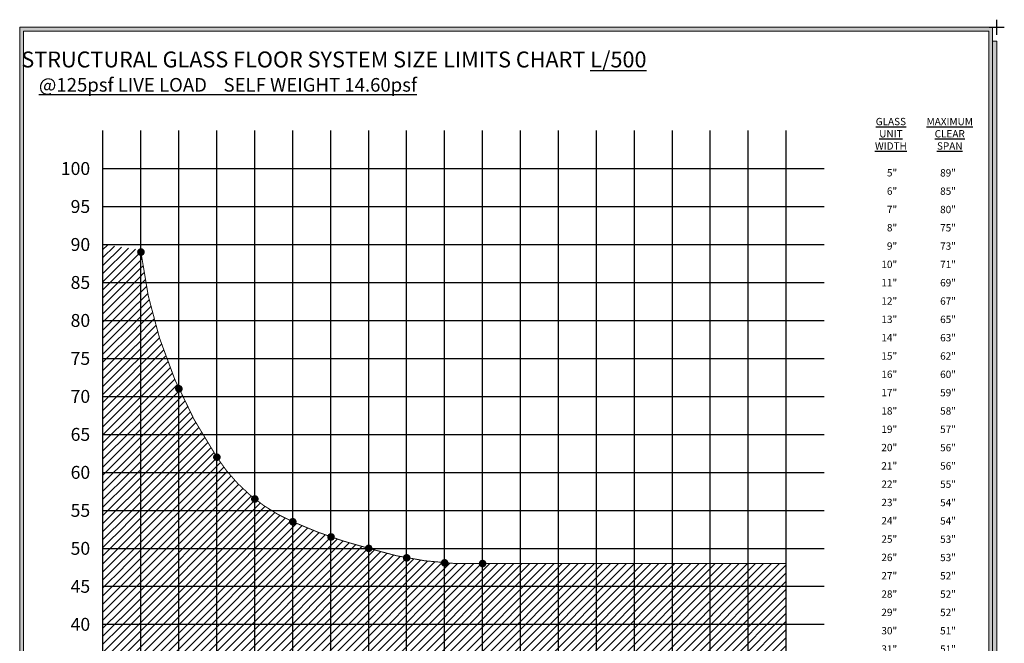
# Paper-space layout 'Size Chart' of a CAD drawing. Extents: x 0 to 8.1, y -0.1 to 10.2.
# Drawn here: x 0 to 8.1, y 5.1 to 10.2 of the extents above; entities that cross this region are included whole.
import ezdxf

# ---------------------------------------------------------------- set-up
doc = ezdxf.new("R2010")
doc.units = 0
doc.header["$MEASUREMENT"] = 0
doc.header["$PDMODE"] = 2
doc.header["$PDSIZE"] = 0.0625
for name, color, linetype in [('BORA', 254, 'CONTINUOUS'), ('DIM', 70, 'CONTINUOUS'), ('LCON', 151, 'CONTINUOUS'), ('Notes', 1, 'CONTINUOUS'), ('TXT', 1, 'CONTINUOUS')]:
    doc.layers.add(name, color=color, linetype=linetype)
doc.layers.add('HATCH', color=254, linetype='CONTINUOUS', lineweight=0)
doc.styles.add('AR', font='ARCHSTYL.shx', dxfattribs={"oblique": 5, "height": 0.125})

psp = doc.layouts.new('Size Chart')

# ---------------------------------------------------------------- hatches: boundary and pattern name
at = {"layer": 'DIM'}
h = psp.add_hatch(dxfattribs=at)
h.set_pattern_fill('ANSI31', color=256, scale=0.375, style=0)
h.set_pattern_definition([(45, (-44.489753, 16.510405), (-0.03314563, 0.03314563), [])])
edge = h.paths.add_edge_path()
edge.add_line((0.6865, 8.3635), (0.6865, 2.7385))
edge.add_line((0.999, 8.3166), (0.6865, 8.3635))
edge.add_arc((4.8177, 8.7559), 3.8457, 186.79264, 213.85363)
edge.add_arc((2.8184, 7.3854), 1.4221, 212.87291, 246.39802)
edge.add_arc((3.8525, 9.6616), 3.9221, 245.86757, 255.55234)
edge.add_arc((3.7066, 8.5298), 2.7933, 252.65827, 272.15245)
edge.add_line((3.8115, 5.7385), (6.3115, 5.7385))
edge.add_line((6.3115, 2.7385), (6.3115, 5.7385))
edge.add_line((0.6865, 2.7385), (6.3115, 2.7385))
at = {"layer": 'HATCH'}
h = psp.add_hatch(color=9, dxfattribs=at)
h.dxf.hatch_style = 1
h.paths.add_polyline_path([(8.01, 0.0348), (8.0102, 10.1502), (0.0008, 10.1502), (0.0008, 0.0348)])
h.paths.add_polyline_path([(7.979, 10.1191), (0.0319, 10.1191), (0.0319, 0.0659), (7.9789, 0.0659)], flags=16)
h = psp.add_hatch(color=0, dxfattribs=at)
h.dxf.hatch_style = 1
h.paths.add_polyline_path([(0.1161, 0.0005), (8.0443, 0.0005), (8.0445, 10.0349), (8.0102, 10.0349), (8.01, 0.0348), (0.1161, 0.0348)])

# ---------------------------------------------------------------- linework, layer by layer
at = {"layer": 'BORA'}
psp.add_point((8.0445, 10.1502), dxfattribs=at)
at = {"layer": 'DIM'}
psp.add_line((0.6865, 7.9907), (0.999, 8.3032), dxfattribs=at)
at = {"layer": 'DIM', "color": 2, "const_width": 0.00781}
psp.add_lwpolyline([(0.999, 8.301, 0.118628), (1.624, 6.6135, 0.147333), (2.249, 6.0823, 0.042283), (2.874, 5.8635, 0.085265), (3.8115, 5.7385), (6.3115, 5.7385)], format="xyb", dxfattribs=at)
at = {"layer": 'HATCH'}
for points in [[(8.01, 0.0348), (8.0102, 10.1502), (0.0008, 10.1502), (0.0008, 0.0348)], [(7.979, 10.1191), (0.0319, 10.1191), (0.0319, 0.0659), (7.9789, 0.0659)], [(0.1161, 0.0005), (8.0443, 0.0005), (8.0445, 10.0349), (8.0102, 10.0349), (8.01, 0.0348), (0.1161, 0.0348)]]:
    psp.add_lwpolyline(points, close=True, dxfattribs=at)
at = {"layer": 'LCON', "color": 5}
for p, q in [((0.6865, 2.7385), (0.6865, 9.301)), ((0.999, 2.7385), (0.999, 9.301)), ((1.3115, 2.7385), (1.3115, 9.301)), ((1.624, 2.7385), (1.624, 9.301)), ((1.9365, 2.7385), (1.9365, 9.301)), ((2.249, 2.7385), (2.249, 9.301)), ((2.5615, 2.7385), (2.5615, 9.301)), ((2.874, 2.7385), (2.874, 9.301)), ((3.1865, 2.7385), (3.1865, 9.301)), ((3.499, 2.7385), (3.499, 9.301)), ((3.8115, 2.7385), (3.8115, 9.301)), ((4.124, 2.7385), (4.124, 9.301)), ((4.4365, 2.7385), (4.4365, 9.301)), ((4.749, 2.7385), (4.749, 9.301)), ((5.0615, 2.7385), (5.0615, 9.301)), ((5.374, 2.7385), (5.374, 9.301)), ((5.6865, 2.7385), (5.6865, 9.301)), ((5.999, 2.7385), (5.999, 9.301)), ((6.3115, 2.7385), (6.3115, 9.301)), ((0.6865, 8.9885), (6.624, 8.9885)), ((0.6865, 8.676), (6.624, 8.676)), ((0.6865, 8.3635), (6.624, 8.3635)), ((0.6865, 8.051), (6.624, 8.051)), ((0.6865, 7.7385), (6.624, 7.7385)), ((0.6865, 7.426), (6.624, 7.426)), ((0.6865, 7.1135), (6.624, 7.1135)), ((0.6865, 6.801), (6.624, 6.801)), ((0.6865, 6.4885), (6.624, 6.4885)), ((0.6865, 6.176), (6.624, 6.176)), ((0.6865, 5.8635), (6.624, 5.8635)), ((0.6865, 5.551), (6.624, 5.551)), ((0.6865, 5.2385), (6.624, 5.2385))]:
    psp.add_line(p, q, dxfattribs=at)
at = {"layer": 'TXT', "color": 1, "const_width": 0.0312}
for points in [[(0.999, 8.2854, -1), (0.999, 8.3166, -1)], [(1.3115, 7.1604, -1), (1.3115, 7.1916, -1)], [(1.624, 6.5979, -1), (1.624, 6.6291, -1)], [(1.9365, 6.2541, -1), (1.9365, 6.2854, -1)], [(2.249, 6.0666, -1), (2.249, 6.0979, -1)], [(2.5641, 5.9415, -1), (2.5641, 5.9728, -1)], [(2.874, 5.8479, -1), (2.874, 5.8791, -1)], [(3.1865, 5.7698, -1), (3.1865, 5.801, -1)], [(3.499, 5.7287, -1), (3.499, 5.7599, -1)], [(3.8115, 5.7229, -1), (3.8115, 5.7541, -1)]]:
    psp.add_lwpolyline(points, format="xyb", close=True, dxfattribs=at)

# ---------------------------------------------------------------- texts
at = {"layer": 'Notes', "color": 1, "insert": (-0.1254, 9.9509), "char_height": 0.130737, "width": 8.401113, "attachment_point": 1, "style": 'AR'}
psp.add_mtext('\\pi1.06975;{\\Fromans|c0;\\C256;STRUCTURAL GLASS FLOOR SYSTEM SIZE LIMITS CHART \\LL/500\\P\\pi2.17017;\\H0.85707x;@125psf LIVE LOAD\\l    \\LSELF WEIGHT 14.60psf}', dxfattribs=at)
at = {"layer": 'TXT', "char_height": 0.060268, "attachment_point": 2, "style": 'AR'}
for s, insert in [('{\\Fromans|c0;\\LGLASS \\PUNIT\\PWIDTH}', (7.1731, 9.4049)), ('{\\Fromans|c0;\\LMAXIMUM \\PCLEAR \\PSPAN}', (7.6577, 9.4049))]:
    psp.add_mtext(s, dxfattribs=dict(at, insert=insert))
at = {"layer": 'TXT', "char_height": 0.106173, "width": 5.297848, "attachment_point": 6, "style": 'AR'}
for s, insert in [('{\\Fromans|c0;100}', (0.5809, 8.9885)), ('{\\Fromans|c0;95}', (0.5809, 8.676)), ('{\\Fromans|c0;90}', (0.5809, 8.3635)), ('{\\Fromans|c0;85}', (0.5809, 8.051)), ('{\\Fromans|c0;80}', (0.5809, 7.7385)), ('{\\Fromans|c0;75}', (0.5809, 7.426)), ('{\\Fromans|c0;70}', (0.5809, 7.1135)), ('{\\Fromans|c0;65}', (0.5809, 6.801)), ('{\\Fromans|c0;60}', (0.5809, 6.4885)), ('{\\Fromans|c0;55}', (0.5809, 6.176)), ('{\\Fromans|c0;50}', (0.5809, 5.8635)), ('{\\Fromans|c0;45}', (0.5809, 5.551)), ('{\\Fromans|c0;40}', (0.5809, 5.2385))]:
    psp.add_mtext(s, dxfattribs=dict(at, insert=insert))
at = {"layer": 'TXT', "char_height": 0.060268, "line_spacing_factor": 1.5, "style": 'AR'}
for s, insert, attachment_point in [('{\\Fromans|c0;5"\\P6"\\P7"\\P8"\\P9"\\P10"\\P11"\\P12"\\P13"\\P14"\\P15"\\P16"\\P17"\\P18"\\P19"\\P20"\\P21"\\P22"\\P23"\\P24"\\P25"\\P26"\\P27"\\P28"\\P29"\\P30"\\P31"\\P32"\\P33"\\P34"\\P35"\\P36"\\P37"\\P38"\\P39"\\P40"\\P41"\\P42"\\P43"\\P44"\\PBEYOND}', (7.2252, 8.9835), 3), ('{\\Fromans|c0;89"\\P85"\\P80"\\P75"\\P73"\\P71"\\P69"\\P67"\\P65"\\P63"\\P62"\\P60"\\P59"\\P58"\\P57"\\P56"\\P56"\\P55"\\P54"\\P54"\\P53"\\P53"\\P52"\\P52"\\P52"\\P51"\\P51"\\P51"\\P50"\\P50"\\P50"\\P50"\\P49"\\P49"\\P49"\\P49"\\P48"\\P48"\\P48"\\P48"\\P48"}', (7.5788, 8.9829), 1)]:
    psp.add_mtext(s, dxfattribs=dict(at, insert=insert, attachment_point=attachment_point))

doc.saveas('drawing.dxf')
